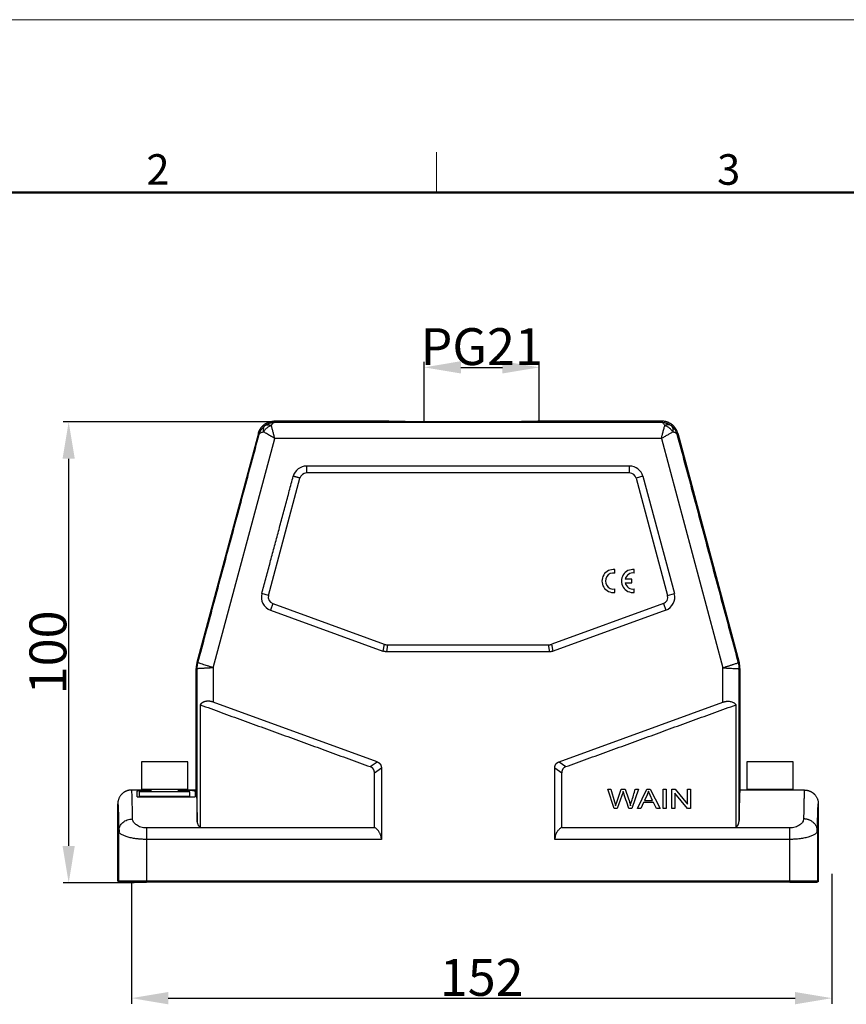
# Model space of a CAD drawing. Units: millimetres. Extents: x 3451 to 4193, y 481 to 1006.
# Drawn here: x 3608 to 3787, y 792 to 1006 of the extents above; entities that cross this region are included whole.
import ezdxf

# ---------------------------------------------------------------- set-up
doc = ezdxf.new("R2010")
doc.units = ezdxf.units.MM
doc.header["$LTSCALE"] = 65.395
doc.header["$PDMODE"] = 3
doc.header["$PDSIZE"] = 8
doc.layers.get('Defpoints').update_dxf_attribs({"linetype": 'CONTINUOUS'})
doc.layers.add('1', color=7, linetype='CONTINUOUS')
doc.layers.add('Dim', color=3, linetype='CONTINUOUS', lineweight=15)
doc.layers.add('图框', color=7, linetype='CONTINUOUS', lineweight=20)
doc.styles.add('Romans字体', font='romans.shx', dxfattribs={"width": 0.75})
doc.dimstyles.new('01', dxfattribs={"dimtxt": 8, "dimasz": 8, "dimexe": 1.2, "dimexo": 0.2, "dimgap": 0.5, "dimtad": 1, "dimdec": 1, "dimdsep": 46, "dimtxsty": 'Romans字体', "dimcen": 0, "dimclrd": 1, "dimclre": 6, "dimclrt": 4, "dimazin": 2, "dimtfac": 1, "dimtdec": 1, "dimtofl": 0, "dimtmove": 0, "dimatfit": 3, "dimfxl": 1, "dimtolj": 1, "dimtzin": 0, "dimarcsym": 0})

# ---------------------------------------------------------------- blocks, each defined once
blk = doc.blocks.new('A4图框-NEW')
at = {"layer": '图框', "color": 1, "lineweight": 18}
blk.add_line((833.413, 690.535), (1130.412, 690.535), dxfattribs=at)
at = {"layer": '图框', "color": 6}
blk.add_line((932.483, 679.035), (932.483, 675.535), dxfattribs=at)
at = {"layer": '图框', "lineweight": 50}
blk.add_line((836.913, 675.535), (1126.929, 675.535), dxfattribs=at)
at = {"layer": '图框', "color": 6, "char_height": 2.652, "width": 2.55791, "attachment_point": 1, "style": 'Romans字体'}
for s, insert in [('2', (907.295, 678.86)), ('3', (956.83, 678.86))]:
    blk.add_mtext(s, dxfattribs=dict(at, insert=insert))
blk = doc.blocks.new('*D21')
at = {"layer": 'Defpoints', "color": 0}
for p in [(3618.51, 918.61), (3674.77, 918.61), (3632.95, 818.61)]:
    blk.add_point(p, dxfattribs=at)
at = {"layer": 'Dim', "color": 6, "lineweight": -2}
for p, q in [((3674.57, 918.61), (3617.31, 918.61)), ((3632.75, 818.61), (3617.31, 818.61))]:
    blk.add_line(p, q, dxfattribs=at)
at = {"layer": 'Dim', "color": 1, "lineweight": -2}
blk.add_line((3618.51, 826.61), (3618.51, 910.61), dxfattribs=at)
at = {"layer": 'Dim', "color": 1}
for points in [[(3619.84, 910.61), (3617.18, 910.61), (3618.51, 918.61)], [(3617.18, 826.61), (3619.84, 826.61), (3618.51, 818.61)]]:
    blk.add_solid(points, dxfattribs=at)
at = {"layer": 'Dim', "color": 4, "insert": (3614.01, 868.61), "char_height": 8, "attachment_point": 5, "rotation": 90, "style": 'Romans字体'}
blk.add_mtext('\\A1;100', dxfattribs=at)
blk = doc.blocks.new('*D22')
at = {"layer": 'Defpoints', "color": 0}
for p in [(3784.13, 820.79), (3632.13, 819.33), (3784.13, 793.6)]:
    blk.add_point(p, dxfattribs=at)
at = {"layer": 'Dim', "color": 6, "lineweight": -2}
for p, q in [((3784.13, 820.59), (3784.13, 792.4)), ((3632.13, 819.13), (3632.13, 792.4))]:
    blk.add_line(p, q, dxfattribs=at)
at = {"layer": 'Dim', "color": 1, "lineweight": -2}
blk.add_line((3640.13, 793.6), (3776.13, 793.6), dxfattribs=at)
at = {"layer": 'Dim', "color": 1}
for points in [[(3640.13, 794.93), (3640.13, 792.26), (3632.13, 793.6)], [(3776.13, 792.26), (3776.13, 794.93), (3784.13, 793.6)]]:
    blk.add_solid(points, dxfattribs=at)
at = {"layer": 'Dim', "color": 4, "insert": (3708.13, 798.1), "char_height": 8, "attachment_point": 5, "style": 'Romans字体'}
blk.add_mtext('\\A1;152', dxfattribs=at)
blk = doc.blocks.new('*D23')
at = {"layer": 'Defpoints', "color": 0}
for p in [(3720.63, 930.44), (3695.63, 918.4), (3720.63, 918.4)]:
    blk.add_point(p, dxfattribs=at)
at = {"layer": 'Dim', "color": 6, "lineweight": -2}
for p, q in [((3695.63, 918.6), (3695.63, 931.64)), ((3720.63, 918.6), (3720.63, 931.64))]:
    blk.add_line(p, q, dxfattribs=at)
at = {"layer": 'Dim', "color": 1, "lineweight": -2}
blk.add_line((3703.63, 930.44), (3712.63, 930.44), dxfattribs=at)
at = {"layer": 'Dim', "color": 1}
for points in [[(3703.63, 931.78), (3703.63, 929.11), (3695.63, 930.44)], [(3712.63, 929.11), (3712.63, 931.78), (3720.63, 930.44)]]:
    blk.add_solid(points, dxfattribs=at)
at = {"layer": 'Dim', "color": 4, "insert": (3708.13, 934.94), "char_height": 8, "attachment_point": 5, "style": 'Romans字体'}
blk.add_mtext('\\A1;PG21', dxfattribs=at)

msp = doc.modelspace()

# ---------------------------------------------------------------- linework, layer by layer
at = {"layer": '1', "color": 7, "linetype": 'Continuous', "lineweight": 30}
for p, q in [((3687.89, 918.75), (3663.06, 918.75)), ((3663.23, 918.53), (3663.06, 918.75)), ((3663.23, 918.53), (3747.12, 918.53)), ((3747.29, 918.75), (3720.39, 918.75)), ((3747.29, 918.75), (3747.12, 918.53)), ((3659.68, 916.16), (3646.34, 866.39)), ((3649.89, 865.26), (3663.23, 915.03)), ((3659.68, 916.16), (3659.85, 915.94)), ((3747.12, 915.03), (3663.23, 915.03)), ((3747.12, 915.03), (3760.46, 865.26)), ((3750.5, 915.94), (3750.67, 916.16)), ((3750.67, 916.16), (3764, 866.39)), ((3740.21, 907.53), (3740.21, 909.03)), ((3661.87, 880.98), (3668.69, 906.42)), ((3740.21, 907.53), (3670.13, 907.53)), ((3743.11, 906.81), (3741.66, 906.42)), ((3741.66, 906.42), (3748.48, 880.98)), ((3743.11, 906.81), (3749.93, 881.36)), ((3737, 885.82), (3737, 886.58)), ((3741.24, 885.81), (3741.24, 886.57)), ((3740.72, 884.47), (3739.27, 884.47)), ((3740.72, 883.71), (3740.72, 884.47)), ((3737, 881.61), (3737, 882.36)), ((3739.27, 883.71), (3740.72, 883.71)), ((3741.24, 881.6), (3741.24, 882.36)), ((3661.87, 880.98), (3660.42, 881.36)), ((3748.48, 880.98), (3749.93, 881.36)), ((3662.8, 879.18), (3662.29, 877.77)), ((3662.8, 879.18), (3686.98, 870.38)), ((3747.55, 879.18), (3723.37, 870.38)), ((3747.55, 879.18), (3748.06, 877.77)), ((3662.29, 877.77), (3686.71, 868.88)), ((3748.06, 877.77), (3723.64, 868.88)), ((3686.98, 870.38), (3686.71, 868.88)), ((3687.7, 870.25), (3687.44, 868.75)), ((3687.7, 870.25), (3722.65, 870.25)), ((3722.91, 868.75), (3722.65, 870.25)), ((3723.64, 868.88), (3723.37, 870.38)), ((3722.91, 868.75), (3687.44, 868.75)), ((3646.17, 838.75), (3646.17, 865.09)), ((3649.89, 865.26), (3649.89, 857.81)), ((3760.46, 857.81), (3760.46, 865.26)), ((3764.17, 865.09), (3764.17, 838.75)), ((3685.43, 844.87), (3649.89, 857.81)), ((3724.92, 844.87), (3760.46, 857.81)), ((3634.33, 844.85), (3634.33, 838.85)), ((3644.33, 844.85), (3634.33, 844.85)), ((3644.33, 838.85), (3644.33, 844.85)), ((3683.93, 843.82), (3685.43, 844.87)), ((3724.92, 844.87), (3726.42, 843.82)), ((3765.68, 844.85), (3765.68, 838.85)), ((3775.68, 844.85), (3765.68, 844.85)), ((3775.68, 838.85), (3775.68, 844.85)), ((3684.86, 842.49), (3686.36, 843.54)), ((3684.86, 830.64), (3684.86, 842.49)), ((3686.36, 843.54), (3686.36, 828.04)), ((3723.99, 843.54), (3725.49, 842.49)), ((3723.99, 828.04), (3723.99, 843.54)), ((3725.49, 830.64), (3725.49, 842.49)), ((3636.33, 838.75), (3632.16, 838.75)), ((3633.37, 837.25), (3633.37, 838.44)), ((3633.83, 838.35), (3633.83, 837.35)), ((3644.83, 838.35), (3633.83, 838.35)), ((3644.83, 837.35), (3633.83, 837.35)), ((3644.33, 838.85), (3634.33, 838.85)), ((3636.33, 838.85), (3636.33, 838.35)), ((3636.33, 837.35), (3636.33, 837.25)), ((3642.33, 838.35), (3642.33, 838.85)), ((3642.33, 837.25), (3642.33, 837.35)), ((3646.17, 838.75), (3642.68, 838.75)), ((3644.83, 837.35), (3644.83, 838.35)), ((3645.97, 838.44), (3645.97, 837.25)), ((3735.47, 838.95), (3736.18, 838.95)), ((3736.85, 834.75), (3735.47, 838.95)), ((3736.18, 838.95), (3736.97, 836.2)), ((3737.42, 836.12), (3738.41, 838.95)), ((3738.41, 838.95), (3739.24, 838.95)), ((3739.24, 838.95), (3739.99, 836.83)), ((3742.16, 838.95), (3740.73, 834.75)), ((3741.47, 838.95), (3742.16, 838.95)), ((3741.96, 834.75), (3743.95, 838.95)), ((3744.03, 837.71), (3743.46, 836.48)), ((3743.95, 838.95), (3744.69, 838.95)), ((3745.22, 836.48), (3744.68, 837.64)), ((3744.69, 838.95), (3746.82, 834.75)), ((3747.49, 834.75), (3747.49, 838.95)), ((3747.49, 838.95), (3748.18, 838.95)), ((3748.18, 838.95), (3748.18, 834.75)), ((3749.38, 834.75), (3749.38, 838.95)), ((3749.38, 838.95), (3750.09, 838.95)), ((3750.04, 838.05), (3750.04, 834.75)), ((3752.77, 834.75), (3750.04, 838.05)), ((3750.09, 838.95), (3752.82, 835.65)), ((3752.82, 838.95), (3753.47, 838.95)), ((3752.82, 835.65), (3752.82, 838.95)), ((3753.47, 838.95), (3753.47, 834.75)), ((3767.67, 838.75), (3764.17, 838.75)), ((3775.68, 838.85), (3765.68, 838.85)), ((3767.68, 838.85), (3767.68, 838.75)), ((3773.68, 838.75), (3773.68, 838.85)), ((3778.19, 838.75), (3773.68, 838.75)), ((3633.37, 837.25), (3645.97, 837.25)), ((3743.26, 836.02), (3742.69, 834.75)), ((3745.43, 836.02), (3743.26, 836.02)), ((3743.46, 836.48), (3745.22, 836.48)), ((3746.04, 834.75), (3745.43, 836.02)), ((3737.56, 834.75), (3736.85, 834.75)), ((3740.73, 834.75), (3740.07, 834.75)), ((3742.69, 834.75), (3741.96, 834.75)), ((3746.82, 834.75), (3746.04, 834.75)), ((3748.18, 834.75), (3747.49, 834.75)), ((3750.04, 834.75), (3749.38, 834.75)), ((3753.47, 834.75), (3752.77, 834.75)), ((3629.37, 819.05), (3629.37, 829.86)), ((3647.14, 830.53), (3635.37, 830.53)), ((3774.98, 830.53), (3763.21, 830.53)), ((3780.98, 829.86), (3780.98, 819.05)), ((3629.17, 819.05), (3629.37, 819.05)), ((3629.37, 819.05), (3635.37, 819.05)), ((3629.47, 818.75), (3629.67, 818.75)), ((3629.67, 818.75), (3635.37, 818.75)), ((3635.37, 819.05), (3635.37, 818.75)), ((3635.37, 819.05), (3774.98, 819.05)), ((3774.98, 818.75), (3635.37, 818.75)), ((3774.98, 818.75), (3774.98, 819.05)), ((3774.98, 819.05), (3780.98, 819.05)), ((3774.98, 818.75), (3780.68, 818.75)), ((3780.68, 818.75), (3780.87, 818.75)), ((3780.98, 819.05), (3781.17, 819.05))]:
    msp.add_line(p, q, dxfattribs=at)
for centre, radius, start, end in [((3670.13, 906.03), 3, 90.0041, 164.9981), ((3740.21, 906.03), 3, 15.0015, 89.9996), ((3670.13, 906.03), 1.5, 90.003, 164.9955), ((3740.21, 906.03), 1.5, 15.0002, 90.0009), ((3736.72, 884.09), 2.5, 83.725, 276.275), ((3740.96, 884.09), 2.5, 83.725, 276.275), ((3736.73, 884.09), 1.75, 81.2793, 278.7207), ((3740.97, 884.09), 1.75, 81.2793, 167.3363), ((3740.97, 884.09), 1.75, 192.3566, 278.7207), ((3663.32, 880.59), 3, 165, 250), ((3663.32, 880.59), 1.5, 165, 250), ((3747.03, 880.59), 1.5, 290, 15), ((3747.03, 880.59), 3, 290, 15)]:
    msp.add_arc(centre, radius, start, end, dxfattribs=at)
for centre, major_axis, start_param, end_param in [((3629.67, 819.05), (0, -0.3), 4.712389, 6.283185), ((3780.68, 819.05), (0, 0.3), 3.141593, 4.712389)]:
    msp.add_ellipse(centre, major_axis=major_axis, ratio=0.999962, start_param=start_param, end_param=end_param, dxfattribs=at)
for points, degree, knots in [([(3659.68, 916.16), (3659.69, 916.2), (3659.72, 916.29), (3659.76, 916.41), (3659.8, 916.54), (3659.86, 916.66), (3659.91, 916.78), (3659.97, 916.89), (3660.03, 917.01), (3660.1, 917.12), (3660.17, 917.22), (3660.24, 917.33), (3660.32, 917.43), (3660.4, 917.52), (3660.48, 917.62), (3660.57, 917.71), (3660.65, 917.79), (3660.74, 917.88), (3660.84, 917.95), (3660.96, 918.05), (3661.13, 918.17), (3661.34, 918.3), (3661.56, 918.42), (3661.79, 918.52), (3662.03, 918.6), (3662.28, 918.67), (3662.53, 918.72), (3662.8, 918.75), (3662.97, 918.75), (3663.06, 918.75)], 3, [0, 0, 0, 0, 0.029203, 0.058238, 0.087105, 0.115806, 0.144339, 0.172705, 0.200903, 0.228934, 0.256798, 0.284494, 0.312023, 0.339385, 0.366579, 0.393606, 0.420466, 0.447159, 0.473684, 0.500041, 0.552914, 0.606457, 0.660668, 0.71555, 0.771101, 0.827321, 0.884211, 0.941771, 1, 1, 1, 1]), ([(3661.1, 917.8), (3661.14, 917.83), (3661.22, 917.89), (3661.33, 917.97), (3661.45, 918.04), (3661.58, 918.11), (3661.7, 918.18), (3661.83, 918.24), (3661.96, 918.29), (3662.12, 918.35), (3662.32, 918.41), (3662.54, 918.47), (3662.77, 918.5), (3663, 918.53), (3663.15, 918.53), (3663.23, 918.53)], 3, [0, 0, 0, 0, 0.061085, 0.122348, 0.183791, 0.245416, 0.307225, 0.369219, 0.431401, 0.493772, 0.593447, 0.693906, 0.795149, 0.89718, 1, 1, 1, 1]), ([(3662.5, 917.79), (3662.51, 917.82), (3662.54, 917.86), (3662.57, 917.94), (3662.62, 918.02), (3662.68, 918.13), (3662.75, 918.24), (3662.84, 918.34), (3662.92, 918.41), (3663.01, 918.47), (3663.09, 918.51), (3663.16, 918.53), (3663.21, 918.53), (3663.23, 918.53)], 3, [0, 0, 0, 0, 0.048636, 0.106322, 0.173045, 0.248788, 0.371059, 0.497765, 0.612767, 0.697709, 0.824818, 0.925617, 1, 1, 1, 1]), ([(3720.39, 918.75), (3720.39, 918.72), (3719.16, 918.7), (3718.55, 918.69), (3716.76, 918.66), (3714.51, 918.64), (3711.83, 918.63), (3710.36, 918.62), (3707.37, 918.61), (3704.14, 918.61), (3702.54, 918.61), (3699.39, 918.62), (3696.45, 918.63), (3693.77, 918.64), (3691.52, 918.66), (3689.73, 918.69), (3689.12, 918.7), (3687.89, 918.72), (3687.89, 918.75)], 2, [0, 0, 0, 0.125, 0.125, 0.1875, 0.25, 0.3125, 0.375, 0.375, 0.5, 0.5, 0.5625, 0.625, 0.6875, 0.75, 0.8125, 0.875, 0.875, 1, 1, 1]), ([(3747.12, 918.53), (3747.16, 918.53), (3747.25, 918.53), (3747.38, 918.52), (3747.51, 918.51), (3747.63, 918.49), (3747.76, 918.47), (3747.89, 918.45), (3748.01, 918.42), (3748.13, 918.38), (3748.29, 918.33), (3748.47, 918.26), (3748.67, 918.17), (3748.87, 918.06), (3749.07, 917.94), (3749.19, 917.85), (3749.25, 917.8)], 3, [0, 0, 0, 0, 0.057266, 0.114316, 0.171149, 0.227765, 0.284166, 0.340351, 0.39632, 0.452075, 0.507615, 0.607741, 0.707035, 0.805505, 0.903157, 1, 1, 1, 1]), ([(3747.12, 918.53), (3747.18, 918.53), (3747.28, 918.51), (3747.38, 918.45), (3747.44, 918.4), (3747.47, 918.37), (3747.56, 918.28), (3747.62, 918.2), (3747.74, 918.02), (3747.79, 917.91), (3747.85, 917.79)], 3, [0, 0, 0, 0, 0.25, 0.375, 0.375, 0.5, 0.5, 0.75, 0.75, 1, 1, 1, 1]), ([(3750.67, 916.16), (3750.66, 916.2), (3750.63, 916.29), (3750.59, 916.41), (3750.54, 916.54), (3750.49, 916.66), (3750.44, 916.78), (3750.38, 916.89), (3750.32, 917.01), (3750.25, 917.12), (3750.18, 917.22), (3750.11, 917.33), (3750.03, 917.43), (3749.95, 917.52), (3749.87, 917.62), (3749.78, 917.71), (3749.7, 917.79), (3749.61, 917.88), (3749.51, 917.95), (3749.39, 918.05), (3749.22, 918.17), (3749.01, 918.3), (3748.79, 918.42), (3748.56, 918.52), (3748.32, 918.6), (3748.07, 918.67), (3747.82, 918.72), (3747.55, 918.75), (3747.38, 918.75), (3747.29, 918.75)], 3, [0, 0, 0, 0, 0.029203, 0.058238, 0.087105, 0.115806, 0.144339, 0.172705, 0.200903, 0.228934, 0.256798, 0.284494, 0.312023, 0.339385, 0.366579, 0.393606, 0.420466, 0.447159, 0.473684, 0.500041, 0.552914, 0.606456, 0.660668, 0.71555, 0.7711, 0.827321, 0.884211, 0.941771, 1, 1, 1, 1]), ([(3659.85, 915.94), (3659.86, 915.98), (3659.88, 916.06), (3659.92, 916.19), (3659.97, 916.31), (3660.02, 916.43), (3660.07, 916.54), (3660.13, 916.66), (3660.19, 916.77), (3660.26, 916.88), (3660.35, 917.01), (3660.46, 917.17), (3660.61, 917.35), (3660.76, 917.51), (3660.93, 917.66), (3661.04, 917.76), (3661.1, 917.8)], 3, [0, 0, 0, 0, 0.057266, 0.114316, 0.171149, 0.227765, 0.284166, 0.340351, 0.39632, 0.452075, 0.507615, 0.607741, 0.707035, 0.805505, 0.903157, 1, 1, 1, 1]), ([(3659.85, 915.94), (3659.87, 916), (3659.92, 916.09), (3660, 916.16), (3660.06, 916.21), (3660.1, 916.24), (3660.21, 916.3), (3660.3, 916.34), (3660.51, 916.4), (3660.62, 916.43), (3660.75, 916.45)], 3, [0, 0, 0, 0, 0.25, 0.375, 0.375, 0.5, 0.5, 0.75, 0.75, 1, 1, 1, 1]), ([(3661.1, 917.8), (3661.02, 917.74), (3660.95, 917.66), (3660.83, 917.47), (3660.79, 917.37), (3660.73, 917.13), (3660.71, 917.01), (3660.71, 916.74), (3660.72, 916.59), (3660.75, 916.45)], 3, [0, 0, 0, 0, 0.25, 0.25, 0.5, 0.5, 0.75, 0.75, 1, 1, 1, 1]), ([(3662.5, 917.79), (3662.42, 917.77), (3662.34, 917.74), (3662.17, 917.67), (3662.08, 917.63), (3661.91, 917.55), (3661.83, 917.5), (3661.66, 917.4), (3661.58, 917.34), (3661.43, 917.22), (3661.35, 917.16), (3661.21, 917.03), (3661.14, 916.96), (3661.02, 916.82), (3660.96, 916.74), (3660.85, 916.6), (3660.8, 916.52), (3660.75, 916.45)], 3, [0, 0, 0, 0, 0.125, 0.125, 0.25, 0.25, 0.375, 0.375, 0.5, 0.5, 0.625, 0.625, 0.75, 0.75, 0.875, 0.875, 1, 1, 1, 1]), ([(3663.23, 915.03), (3663.15, 915.08), (3663, 915.16), (3662.79, 915.29), (3662.58, 915.41), (3662.38, 915.52), (3662.19, 915.63), (3662.01, 915.73), (3661.75, 915.88), (3661.42, 916.07), (3661.05, 916.28), (3660.85, 916.39), (3660.75, 916.45)], 3, [0, 0, 0, 0, 0.080381, 0.158037, 0.232971, 0.305183, 0.374675, 0.441447, 0.505502, 0.678302, 0.843106, 1, 1, 1, 1]), ([(3661.1, 917.8), (3661.14, 917.83), (3661.19, 917.86), (3661.28, 917.91), (3661.33, 917.93), (3661.44, 917.96), (3661.49, 917.97), (3661.61, 917.99), (3661.67, 917.99), (3661.79, 917.99), (3661.85, 917.99), (3661.98, 917.97), (3662.05, 917.96), (3662.18, 917.92), (3662.24, 917.9), (3662.37, 917.85), (3662.44, 917.82), (3662.5, 917.79)], 3, [0, 0, 0, 0, 0.125, 0.125, 0.25, 0.25, 0.375, 0.375, 0.5, 0.5, 0.625, 0.625, 0.75, 0.75, 0.875, 0.875, 1, 1, 1, 1]), ([(3663.23, 915.03), (3663.16, 915.3), (3663.09, 915.56), (3662.99, 915.94), (3662.96, 916.07), (3662.89, 916.32), (3662.83, 916.56), (3662.77, 916.79), (3662.71, 917.02), (3662.65, 917.23), (3662.6, 917.43), (3662.55, 917.62), (3662.53, 917.71), (3662.5, 917.79)], 3, [0, 0, 0, 0, 0.25, 0.25, 0.375, 0.375, 0.5, 0.625, 0.625, 0.75, 0.875, 0.875, 1, 1, 1, 1]), ([(3747.12, 915.03), (3747.14, 915.12), (3747.19, 915.28), (3747.25, 915.53), (3747.31, 915.76), (3747.37, 915.98), (3747.42, 916.19), (3747.48, 916.39), (3747.55, 916.68), (3747.65, 917.05), (3747.76, 917.46), (3747.82, 917.68), (3747.85, 917.79)], 3, [0, 0, 0, 0, 0.080381, 0.158037, 0.232971, 0.305183, 0.374675, 0.441447, 0.505502, 0.678302, 0.843106, 1, 1, 1, 1]), ([(3747.12, 915.03), (3747.36, 915.17), (3747.59, 915.3), (3747.94, 915.5), (3748.05, 915.56), (3748.27, 915.69), (3748.49, 915.82), (3748.7, 915.94), (3748.9, 916.05), (3749.09, 916.16), (3749.27, 916.26), (3749.44, 916.36), (3749.52, 916.41), (3749.6, 916.45)], 3, [0, 0, 0, 0, 0.25, 0.25, 0.375, 0.375, 0.5, 0.625, 0.625, 0.75, 0.875, 0.875, 1, 1, 1, 1]), ([(3749.25, 917.8), (3749.16, 917.87), (3749.07, 917.92), (3748.86, 917.98), (3748.74, 917.99), (3748.5, 917.99), (3748.37, 917.97), (3748.11, 917.91), (3747.98, 917.86), (3747.85, 917.79)], 3, [0, 0, 0, 0, 0.25, 0.25, 0.5, 0.5, 0.75, 0.75, 1, 1, 1, 1]), ([(3749.6, 916.45), (3749.55, 916.52), (3749.5, 916.6), (3749.39, 916.74), (3749.33, 916.82), (3749.21, 916.96), (3749.14, 917.03), (3749, 917.16), (3748.92, 917.22), (3748.77, 917.34), (3748.69, 917.4), (3748.52, 917.5), (3748.44, 917.55), (3748.27, 917.63), (3748.18, 917.67), (3748.01, 917.74), (3747.93, 917.77), (3747.85, 917.79)], 3, [0, 0, 0, 0, 0.125, 0.125, 0.25, 0.25, 0.375, 0.375, 0.5, 0.5, 0.625, 0.625, 0.75, 0.75, 0.875, 0.875, 1, 1, 1, 1]), ([(3749.25, 917.8), (3749.28, 917.78), (3749.36, 917.72), (3749.46, 917.62), (3749.57, 917.53), (3749.67, 917.43), (3749.76, 917.32), (3749.85, 917.21), (3749.94, 917.1), (3750.04, 916.96), (3750.15, 916.79), (3750.26, 916.59), (3750.35, 916.38), (3750.44, 916.16), (3750.48, 916.01), (3750.5, 915.94)], 3, [0, 0, 0, 0, 0.061085, 0.122348, 0.183791, 0.245416, 0.307225, 0.369219, 0.431401, 0.493772, 0.593447, 0.693906, 0.795149, 0.89718, 1, 1, 1, 1]), ([(3749.25, 917.8), (3749.29, 917.77), (3749.32, 917.74), (3749.39, 917.66), (3749.43, 917.62), (3749.48, 917.52), (3749.51, 917.47), (3749.56, 917.37), (3749.57, 917.31), (3749.6, 917.19), (3749.62, 917.13), (3749.63, 917), (3749.64, 916.93), (3749.64, 916.8), (3749.63, 916.73), (3749.62, 916.59), (3749.61, 916.52), (3749.6, 916.45)], 3, [0, 0, 0, 0, 0.125, 0.125, 0.25, 0.25, 0.375, 0.375, 0.5, 0.5, 0.625, 0.625, 0.75, 0.75, 0.875, 0.875, 1, 1, 1, 1]), ([(3749.6, 916.45), (3749.62, 916.44), (3749.68, 916.44), (3749.76, 916.42), (3749.85, 916.4), (3749.96, 916.37), (3750.09, 916.32), (3750.21, 916.26), (3750.3, 916.2), (3750.38, 916.14), (3750.44, 916.07), (3750.48, 916), (3750.49, 915.96), (3750.5, 915.94)], 3, [0, 0, 0, 0, 0.048636, 0.106322, 0.173045, 0.248788, 0.37106, 0.497765, 0.612766, 0.697709, 0.824817, 0.925617, 1, 1, 1, 1]), ([(3646.56, 866.36), (3646.53, 866.36), (3646.45, 866.37), (3646.38, 866.38), (3646.34, 866.39)], 3, [0, 0, 0, 0, 0.5, 1, 1, 1, 1]), ([(3646.39, 865.07), (3646.39, 865.28), (3646.41, 865.5), (3646.46, 865.93), (3646.51, 866.15), (3646.56, 866.36)], 3, [0, 0, 0, 0, 0.5, 0.5, 1, 1, 1, 1]), ([(3649.89, 865.26), (3649.78, 865.26), (3649.57, 865.24), (3649.26, 865.23), (3648.96, 865.21), (3648.68, 865.19), (3648.42, 865.18), (3648.18, 865.17), (3647.96, 865.15), (3647.76, 865.14), (3647.58, 865.13), (3647.3, 865.12), (3646.96, 865.1), (3646.64, 865.08), (3646.43, 865.07), (3646.41, 865.07), (3646.39, 865.07)], 3, [0, 0, 0, 0, 0.060113, 0.118035, 0.173766, 0.227306, 0.278654, 0.327811, 0.374777, 0.419552, 0.462135, 0.502528, 0.631222, 0.757025, 0.879947, 1, 1, 1, 1]), ([(3649.89, 865.26), (3649.82, 865.29), (3649.66, 865.34), (3649.42, 865.42), (3649.16, 865.5), (3648.9, 865.59), (3648.54, 865.71), (3648.07, 865.86), (3647.51, 866.05), (3647.08, 866.19), (3646.8, 866.28), (3646.66, 866.33), (3646.58, 866.35), (3646.57, 866.36), (3646.56, 866.36)], 3, [0, 0, 0, 0, 0.043418, 0.090132, 0.140142, 0.193446, 0.250041, 0.357693, 0.499946, 0.660027, 0.756979, 0.84796, 0.928967, 1, 1, 1, 1]), ([(3760.46, 865.26), (3760.56, 865.3), (3760.76, 865.36), (3761.06, 865.46), (3761.35, 865.56), (3761.61, 865.64), (3761.86, 865.72), (3762.08, 865.8), (3762.29, 865.87), (3762.48, 865.93), (3762.65, 865.99), (3762.92, 866.07), (3763.25, 866.18), (3763.55, 866.28), (3763.75, 866.35), (3763.77, 866.36), (3763.79, 866.36)], 3, [0, 0, 0, 0, 0.060113, 0.118035, 0.173766, 0.227306, 0.278654, 0.327811, 0.374777, 0.419552, 0.462135, 0.502528, 0.631222, 0.757025, 0.879947, 1, 1, 1, 1]), ([(3760.46, 865.26), (3760.54, 865.26), (3760.7, 865.25), (3760.95, 865.24), (3761.22, 865.22), (3761.5, 865.2), (3761.88, 865.18), (3762.37, 865.16), (3762.96, 865.12), (3763.42, 865.1), (3763.7, 865.08), (3763.86, 865.07), (3763.94, 865.07), (3763.95, 865.07), (3763.96, 865.07)], 3, [0, 0, 0, 0, 0.043418, 0.090132, 0.140142, 0.193446, 0.250041, 0.357693, 0.499946, 0.660027, 0.756979, 0.84796, 0.928967, 1, 1, 1, 1]), ([(3763.79, 866.36), (3763.84, 866.15), (3763.88, 865.93), (3763.94, 865.5), (3763.96, 865.28), (3763.96, 865.07)], 3, [0, 0, 0, 0, 0.5, 0.5, 1, 1, 1, 1]), ([(3763.96, 865.07), (3763.99, 865.07), (3764.07, 865.08), (3764.14, 865.09), (3764.17, 865.09)], 3, [0, 0, 0, 0, 0.5, 1, 1, 1, 1]), ([(3649.89, 857.81), (3649.47, 857.96), (3649.07, 858), (3648.67, 858.04), (3648.31, 857.98), (3647.93, 857.91), (3647.61, 857.74), (3647.28, 857.55), (3647.02, 857.25)], 2, [0, 0, 0, 0.25, 0.25, 0.5, 0.5, 0.75, 0.75, 1, 1, 1]), ([(3760.46, 857.81), (3760.49, 857.82), (3760.56, 857.84), (3760.67, 857.88), (3760.77, 857.9), (3760.87, 857.93), (3760.98, 857.95), (3761.08, 857.97), (3761.18, 857.99), (3761.38, 858.01), (3761.67, 858.03), (3762.05, 857.99), (3762.41, 857.89), (3762.69, 857.77), (3762.9, 857.64), (3763.05, 857.53), (3763.2, 857.4), (3763.28, 857.3), (3763.33, 857.25)], 3, [0, 0, 0, 0, 0.031226, 0.062095, 0.092635, 0.122873, 0.152837, 0.182556, 0.21206, 0.24138, 0.355063, 0.469571, 0.589933, 0.716444, 0.783238, 0.85265, 0.924853, 1, 1, 1, 1]), ([(3632.17, 838.75), (3632.13, 838.75), (3632.05, 838.75), (3631.92, 838.74), (3631.8, 838.73), (3631.68, 838.71), (3631.57, 838.69), (3631.46, 838.67), (3631.35, 838.64), (3631.25, 838.61), (3631.15, 838.57), (3631.05, 838.54), (3630.96, 838.5), (3630.88, 838.46), (3630.8, 838.42), (3630.72, 838.37), (3630.64, 838.33), (3630.57, 838.29), (3630.5, 838.24), (3630.44, 838.2), (3630.38, 838.16), (3630.32, 838.11), (3630.27, 838.07), (3630.22, 838.03), (3630.18, 837.99), (3630.13, 837.95), (3630.09, 837.91), (3630, 837.82), (3629.86, 837.67), (3629.69, 837.44), (3629.54, 837.2), (3629.43, 836.96), (3629.33, 836.72), (3629.26, 836.47), (3629.21, 836.23), (3629.18, 835.99), (3629.18, 835.83), (3629.17, 835.75)], 3, [0, 0, 0, 0, 0.027256, 0.05387, 0.079843, 0.105174, 0.129863, 0.15391, 0.177316, 0.20008, 0.222202, 0.243682, 0.264521, 0.284718, 0.304273, 0.323186, 0.341457, 0.359087, 0.376074, 0.39242, 0.408124, 0.423187, 0.437607, 0.451386, 0.464523, 0.477017, 0.488871, 0.500082, 0.561178, 0.620887, 0.679209, 0.736143, 0.791689, 0.845849, 0.89862, 0.950004, 1, 1, 1, 1]), ([(3633.37, 838.44), (3633.37, 838.45), (3633.38, 838.46), (3633.38, 838.48), (3633.4, 838.5), (3633.41, 838.52), (3633.43, 838.53), (3633.46, 838.55), (3633.52, 838.58), (3633.63, 838.62), (3633.84, 838.66), (3634.1, 838.69), (3634.52, 838.72), (3635.18, 838.74), (3635.87, 838.75), (3636.27, 838.75), (3636.32, 838.75)], 3, [0, 0, 0, 0, 0.027721, 0.055388, 0.083021, 0.110643, 0.138275, 0.165937, 0.193652, 0.290295, 0.38688, 0.483676, 0.580596, 0.774718, 0.969327, 1, 1, 1, 1]), ([(3642.34, 838.75), (3642.45, 838.75), (3642.74, 838.75), (3643.37, 838.75), (3644.17, 838.74), (3644.83, 838.72), (3645.25, 838.69), (3645.51, 838.66), (3645.72, 838.61), (3645.84, 838.57), (3645.91, 838.54), (3645.95, 838.51), (3645.97, 838.48), (3645.97, 838.45), (3645.97, 838.44)], 3, [0, 0, 0, 0, 0.049231, 0.136279, 0.309862, 0.482992, 0.569378, 0.655664, 0.741672, 0.827744, 0.870851, 0.913861, 0.956877, 1, 1, 1, 1]), ([(3770.67, 838.75), (3770.62, 838.75), (3770.5, 838.75), (3770.32, 838.75), (3770.14, 838.75), (3769.97, 838.75), (3769.79, 838.75), (3769.62, 838.75), (3769.3, 838.75), (3768.84, 838.75), (3768.25, 838.75), (3767.86, 838.75), (3767.66, 838.75), (3767.65, 838.75)], 3, [0, 0, 0, 0, 0.05633, 0.112558, 0.16873, 0.22489, 0.281083, 0.337353, 0.393745, 0.590608, 0.787665, 0.984676, 1, 1, 1, 1]), ([(3773.7, 838.75), (3773.68, 838.75), (3773.49, 838.75), (3773.1, 838.75), (3772.51, 838.75), (3772.01, 838.75), (3771.6, 838.75), (3771.29, 838.75), (3770.99, 838.75), (3770.78, 838.75), (3770.67, 838.75)], 3, [0, 0, 0, 0, 0.015191, 0.212081, 0.409066, 0.605949, 0.704616, 0.803021, 0.901402, 1, 1, 1, 1]), ([(3778.17, 838.75), (3778.22, 838.75), (3778.3, 838.75), (3778.43, 838.74), (3778.55, 838.73), (3778.67, 838.71), (3778.78, 838.69), (3778.89, 838.67), (3779, 838.64), (3779.1, 838.61), (3779.2, 838.57), (3779.29, 838.54), (3779.38, 838.5), (3779.47, 838.46), (3779.55, 838.42), (3779.63, 838.37), (3779.71, 838.33), (3779.78, 838.29), (3779.84, 838.24), (3779.91, 838.2), (3779.97, 838.16), (3780.02, 838.11), (3780.08, 838.07), (3780.13, 838.03), (3780.17, 837.99), (3780.22, 837.95), (3780.26, 837.91), (3780.35, 837.82), (3780.49, 837.67), (3780.66, 837.44), (3780.8, 837.2), (3780.92, 836.96), (3781.02, 836.72), (3781.09, 836.47), (3781.14, 836.23), (3781.17, 835.99), (3781.17, 835.83), (3781.17, 835.75)], 3, [0, 0, 0, 0, 0.027269, 0.053896, 0.079879, 0.10522, 0.129918, 0.153974, 0.177386, 0.200156, 0.222283, 0.243767, 0.264608, 0.284806, 0.304362, 0.323274, 0.341544, 0.359171, 0.376155, 0.392496, 0.408194, 0.42325, 0.437662, 0.451432, 0.464559, 0.477043, 0.488884, 0.500082, 0.56118, 0.62089, 0.679212, 0.736147, 0.791693, 0.845852, 0.898623, 0.950005, 1, 1, 1, 1]), ([(3629.17, 835.75), (3629.18, 835.75), (3629.2, 835.69), (3629.22, 835.5), (3629.23, 835.36), (3629.23, 835.35)], 3, [0, 0, 0, 0, 0.482334, 0.964669, 1, 1, 1, 1]), ([(3629.23, 835.35), (3629.24, 835.23), (3629.25, 834.93), (3629.28, 834.29), (3629.3, 833.45), (3629.33, 832.44), (3629.35, 831.25), (3629.36, 830.34), (3629.37, 829.86)], 3, [0, 0, 0, 0, 0.156367, 0.325094, 0.49382, 0.662547, 0.831273, 1, 1, 1, 1]), ([(3780.98, 829.86), (3780.99, 830.34), (3781, 831.25), (3781.02, 832.44), (3781.05, 833.45), (3781.07, 834.29), (3781.1, 834.91), (3781.11, 835.21), (3781.12, 835.33)], 3, [0, 0, 0, 0, 0.170405, 0.34081, 0.511215, 0.68162, 0.852025, 1, 1, 1, 1]), ([(3781.12, 835.33), (3781.12, 835.35), (3781.13, 835.49), (3781.15, 835.69), (3781.17, 835.75), (3781.17, 835.75)], 3, [0, 0, 0, 0, 0.061749, 0.530874, 1, 1, 1, 1]), ([(3629.42, 830.3), (3629.42, 830.32), (3629.43, 830.34), (3629.47, 830.54), (3629.53, 830.7), (3629.68, 831.02), (3629.77, 831.17), (3629.99, 831.45), (3630.12, 831.58), (3630.39, 831.83), (3630.55, 831.94), (3630.87, 832.13), (3631.05, 832.21), (3631.41, 832.34), (3631.6, 832.39), (3631.98, 832.46), (3632.18, 832.47), (3632.37, 832.48)], 3, [0, 0, 0, 0, 0.020225, 0.020225, 0.160193, 0.160193, 0.300161, 0.300161, 0.440129, 0.440129, 0.580097, 0.580097, 0.720064, 0.720064, 0.860032, 0.860032, 1, 1, 1, 1]), ([(3635.37, 830.53), (3635.17, 830.53), (3634.96, 830.55), (3634.56, 830.61), (3634.37, 830.65), (3634, 830.76), (3633.82, 830.83), (3633.5, 830.99), (3633.35, 831.07), (3633.14, 831.22), (3633.08, 831.26), (3632.96, 831.36), (3632.91, 831.42), (3632.75, 831.57), (3632.66, 831.68), (3632.52, 831.91), (3632.47, 832.02), (3632.39, 832.25), (3632.37, 832.36), (3632.37, 832.48)], 3, [0, 0, 0, 0, 0.125, 0.125, 0.25, 0.25, 0.375, 0.375, 0.5, 0.5, 0.5625, 0.5625, 0.625, 0.625, 0.75, 0.75, 0.875, 0.875, 1, 1, 1, 1]), ([(3646.39, 831.88), (3646.4, 831.76), (3646.43, 831.54), (3646.55, 831.25), (3646.7, 831.01), (3646.84, 830.83), (3646.95, 830.71), (3647, 830.66), (3647.02, 830.64)], 3, [0, 0, 0, 0, 0.284815, 0.52241, 0.71275, 0.855807, 0.95156, 1, 1, 1, 1]), ([(3763.33, 830.64), (3763.44, 830.75), (3763.81, 831.16), (3763.9, 831.58), (3763.96, 831.88)], 3, [0, 0, 0, 0, 0.288104, 1, 1, 1, 1]), ([(3777.98, 832.48), (3777.98, 832.36), (3777.96, 832.25), (3777.88, 832.02), (3777.83, 831.91), (3777.69, 831.68), (3777.6, 831.57), (3777.44, 831.42), (3777.39, 831.36), (3777.27, 831.26), (3777.2, 831.22), (3777, 831.07), (3776.85, 830.99), (3776.53, 830.83), (3776.35, 830.76), (3775.98, 830.65), (3775.79, 830.61), (3775.39, 830.55), (3775.18, 830.53), (3774.98, 830.53)], 3, [0, 0, 0, 0, 0.125, 0.125, 0.25, 0.25, 0.375, 0.375, 0.4375, 0.4375, 0.5, 0.5, 0.625, 0.625, 0.75, 0.75, 0.875, 0.875, 1, 1, 1, 1]), ([(3780.93, 830.3), (3780.93, 830.31), (3780.93, 830.32), (3780.91, 830.42), (3780.89, 830.5), (3780.83, 830.66), (3780.8, 830.74), (3780.73, 830.9), (3780.68, 830.98), (3780.59, 831.14), (3780.54, 831.21), (3780.43, 831.36), (3780.37, 831.43), (3780.24, 831.57), (3780.17, 831.64), (3780.02, 831.77), (3779.94, 831.83), (3779.78, 831.94), (3779.7, 832), (3779.53, 832.09), (3779.44, 832.14), (3779.26, 832.22), (3779.17, 832.26), (3778.99, 832.32), (3778.89, 832.35), (3778.71, 832.4), (3778.62, 832.41), (3778.43, 832.44), (3778.34, 832.46), (3778.16, 832.47), (3778.07, 832.47), (3777.98, 832.48)], 3, [0, 0, 0, 0, 0.011299, 0.011299, 0.081921, 0.081921, 0.152542, 0.152542, 0.223164, 0.223164, 0.293785, 0.293785, 0.364407, 0.364407, 0.435028, 0.435028, 0.50565, 0.50565, 0.576271, 0.576271, 0.646893, 0.646893, 0.717514, 0.717514, 0.788136, 0.788136, 0.858757, 0.858757, 0.929379, 0.929379, 1, 1, 1, 1]), ([(3635.37, 828.04), (3635.26, 828.04), (3635.05, 828.04), (3634.72, 828.05), (3634.4, 828.06), (3634.07, 828.08), (3633.75, 828.11), (3633.43, 828.14), (3632.87, 828.21), (3632.08, 828.35), (3631.19, 828.58), (3630.42, 828.86), (3629.95, 829.11), (3629.67, 829.33), (3629.52, 829.49), (3629.44, 829.6), (3629.42, 829.66), (3629.42, 829.66)], 3, [0, 0, 0, 0, 0.036586, 0.073428, 0.11054, 0.147933, 0.185619, 0.223609, 0.261913, 0.389157, 0.526451, 0.65294, 0.799979, 0.857937, 0.924063, 0.998353, 1, 1, 1, 1]), ([(3635.37, 830.53), (3635.37, 830.47), (3635.37, 830.32), (3635.37, 830.06), (3635.37, 829.77), (3635.37, 829.46), (3635.37, 829.23), (3635.37, 829), (3635.37, 828.89), (3635.37, 828.65), (3635.37, 828.53), (3635.37, 828.28), (3635.37, 828.16), (3635.37, 828.04)], 3, [0, 0, 0, 0, 0.125, 0.25, 0.375, 0.5, 0.625, 0.625, 0.75, 0.75, 0.875, 0.875, 1, 1, 1, 1]), ([(3686.36, 828.04), (3686.36, 828.15), (3686.35, 828.37), (3686.29, 828.69), (3686.2, 829.02), (3686.07, 829.33), (3685.86, 829.72), (3685.52, 830.15), (3685.15, 830.46), (3684.92, 830.6), (3684.86, 830.64)], 3, [0, 0, 0, 0, 0.091643, 0.185535, 0.282708, 0.384091, 0.490504, 0.694473, 0.929098, 1, 1, 1, 1]), ([(3725.49, 830.64), (3725.43, 830.6), (3725.19, 830.45), (3724.79, 830.12), (3724.41, 829.61), (3724.16, 829.08), (3724.02, 828.56), (3724, 828.21), (3723.99, 828.04)], 3, [0, 0, 0, 0, 0.070956, 0.322392, 0.539823, 0.702471, 0.854629, 1, 1, 1, 1]), ([(3774.98, 828.04), (3774.98, 828.16), (3774.98, 828.28), (3774.98, 828.53), (3774.98, 828.65), (3774.98, 828.89), (3774.98, 829), (3774.98, 829.23), (3774.98, 829.46), (3774.98, 829.77), (3774.98, 830.06), (3774.98, 830.32), (3774.98, 830.47), (3774.98, 830.53)], 3, [0, 0, 0, 0, 0.125, 0.125, 0.25, 0.25, 0.375, 0.375, 0.5, 0.625, 0.75, 0.875, 1, 1, 1, 1]), ([(3780.93, 829.66), (3780.93, 829.66), (3780.92, 829.63), (3780.89, 829.57), (3780.83, 829.49), (3780.75, 829.4), (3780.67, 829.33), (3780.59, 829.26), (3780.37, 829.1), (3779.94, 828.86), (3779.17, 828.58), (3778.27, 828.35), (3777.39, 828.2), (3776.67, 828.12), (3776.11, 828.07), (3775.54, 828.04), (3775.16, 828.04), (3774.98, 828.04)], 3, [0, 0, 0, 0, 0.000675, 0.038381, 0.074095, 0.107816, 0.139544, 0.169279, 0.197021, 0.345416, 0.472786, 0.6116, 0.740065, 0.80686, 0.872407, 0.936766, 1, 1, 1, 1]), ([(3780.98, 829.86), (3780.98, 829.94), (3780.97, 830.01), (3780.96, 830.16), (3780.95, 830.23), (3780.93, 830.3)], 3, [0, 0, 0, 0, 0.543478, 0.543478, 1, 1, 1, 1]), ([(3780.98, 829.86), (3780.97, 829.83), (3780.97, 829.76), (3780.95, 829.69), (3780.93, 829.66)], 3, [0, 0, 0, 0, 0.516525, 1, 1, 1, 1]), ([(3629.17, 819.05), (3629.17, 819.04), (3629.18, 819.01), (3629.18, 818.97), (3629.2, 818.93), (3629.22, 818.89), (3629.26, 818.84), (3629.3, 818.81), (3629.35, 818.78), (3629.41, 818.76), (3629.45, 818.75), (3629.47, 818.75)], 3, [0, 0, 0, 0, 0.081599, 0.170581, 0.266946, 0.370691, 0.481813, 0.600308, 0.726174, 0.859406, 1, 1, 1, 1]), ([(3781.17, 819.05), (3781.17, 819.04), (3781.17, 819.01), (3781.16, 818.97), (3781.15, 818.93), (3781.13, 818.89), (3781.09, 818.84), (3781.05, 818.81), (3781, 818.78), (3780.94, 818.76), (3780.9, 818.75), (3780.87, 818.75)], 3, [0, 0, 0, 0, 0.081599, 0.170581, 0.266946, 0.370691, 0.481813, 0.600308, 0.726174, 0.859406, 1, 1, 1, 1])]:
    msp.add_open_spline(points, degree=degree, knots=knots, dxfattribs=at)
for points, degree in [([(3646.56, 866.36), (3659.85, 915.94)], 1), ([(3750.5, 915.94), (3763.79, 866.36)], 1), ([(3670.13, 909.03), (3670.13, 907.53)], 1), ([(3740.21, 909.03), (3670.13, 909.03)], 1), ([(3660.42, 881.36), (3667.24, 906.81)], 1), ([(3668.69, 906.42), (3667.24, 906.81)], 1), ([(3686.98, 870.38), (3687.33, 870.25), (3687.7, 870.25)], 2), ([(3722.65, 870.25), (3723.02, 870.25), (3723.37, 870.38)], 2), ([(3687.44, 868.75), (3687.06, 868.75), (3686.71, 868.88)], 2), ([(3723.64, 868.88), (3723.29, 868.75), (3722.91, 868.75)], 2), ([(3646.34, 866.39), (3646.31, 866.25), (3646.24, 865.96), (3646.19, 865.53), (3646.17, 865.24), (3646.17, 865.09)], 3), ([(3646.39, 865.07), (3646.17, 865.09)], 1), ([(3763.79, 866.36), (3764, 866.39)], 1), ([(3764.17, 865.09), (3764.17, 865.24), (3764.16, 865.53), (3764.1, 865.96), (3764.04, 866.25), (3764, 866.39)], 3), ([(3646.39, 831.88), (3646.39, 865.07)], 1), ([(3763.96, 865.07), (3763.96, 831.88)], 1), ([(3647.02, 857.25), (3683.93, 843.82)], 1), ([(3647.02, 857.25), (3647.02, 830.64)], 1), ([(3726.42, 843.82), (3763.33, 857.25)], 1), ([(3763.33, 830.64), (3763.33, 857.25)], 1), ([(3684.86, 842.49), (3684.86, 842.96), (3684.37, 843.66), (3683.93, 843.82)], 2), ([(3685.43, 844.87), (3685.87, 844.71), (3686.36, 844.02), (3686.36, 843.54)], 2), ([(3723.99, 843.54), (3723.99, 844.01), (3724.47, 844.71), (3724.92, 844.87)], 2), ([(3726.42, 843.82), (3725.97, 843.66), (3725.49, 842.96), (3725.49, 842.49)], 2), ([(3632.37, 832.48), (3632.36, 832.99), (3632.35, 833.95), (3632.33, 835.22), (3632.3, 836.3), (3632.28, 837.19), (3632.25, 837.89), (3632.23, 838.39), (3632.2, 838.69), (3632.18, 838.75), (3632.17, 838.75)], 3), ([(3646.17, 838.75), (3646.23, 838.75), (3646.34, 835.25), (3646.39, 831.88)], 2), ([(3738.66, 837.95), (3737.55, 834.75)], 1), ([(3738.81, 838.45), (3738.76, 838.28), (3738.71, 838.11), (3738.66, 837.95)], 3), ([(3740.07, 834.75), (3739.65, 835.98), (3739.23, 837.21), (3738.81, 838.44)], 3), ([(3740.65, 836.25), (3740.93, 837.15), (3741.2, 838.05), (3741.46, 838.95)], 3), ([(3744.31, 838.51), (3744.24, 838.24), (3744.15, 837.97), (3744.03, 837.71)], 3), ([(3744.68, 837.64), (3744.54, 837.92), (3744.42, 838.22), (3744.31, 838.51)], 3), ([(3764.17, 838.75), (3764.17, 838.75), (3764.15, 838.68), (3764.12, 838.35), (3764.09, 837.8), (3764.07, 837.04), (3764.04, 836.06), (3764.01, 834.88), (3763.98, 833.49), (3763.97, 832.44), (3763.96, 831.88)], 3), ([(3778.17, 838.75), (3778.17, 838.75), (3778.15, 838.69), (3778.12, 838.39), (3778.1, 837.89), (3778.07, 837.19), (3778.05, 836.3), (3778.02, 835.22), (3778, 833.95), (3777.99, 832.99), (3777.98, 832.48)], 3), ([(3629.17, 819.05), (3629.17, 835.75)], 1), ([(3736.97, 836.2), (3737.05, 835.92), (3737.13, 835.63), (3737.19, 835.34)], 3), ([(3737.19, 835.34), (3737.27, 835.6), (3737.34, 835.86), (3737.42, 836.12)], 3), ([(3739.99, 836.83), (3740.16, 836.34), (3740.3, 835.85), (3740.39, 835.34)], 3), ([(3740.39, 835.34), (3740.47, 835.65), (3740.56, 835.95), (3740.65, 836.25)], 3), ([(3781.17, 835.75), (3781.17, 819.05)], 1), ([(3629.37, 829.86), (3629.37, 830.01), (3629.39, 830.15), (3629.42, 830.3)], 3), ([(3629.42, 829.66), (3629.39, 829.73), (3629.38, 829.79), (3629.37, 829.86)], 3), ([(3629.42, 830.35), (3629.45, 829.66)], 1), ([(3629.43, 830.12), (3629.45, 829.66)], 1), ([(3647.02, 830.64), (3684.86, 830.64)], 1), ([(3647.02, 830.63), (3647.06, 830.6), (3647.1, 830.57), (3647.14, 830.53)], 3), ([(3725.49, 830.64), (3763.33, 830.64)], 1), ([(3763.21, 830.53), (3763.25, 830.57), (3763.29, 830.6), (3763.33, 830.63)], 3), ([(3780.9, 829.66), (3780.93, 830.35)], 1), ([(3780.9, 829.66), (3780.92, 830.12)], 1), ([(3635.37, 828.04), (3635.37, 819.05)], 1), ([(3686.36, 828.04), (3635.37, 828.04)], 1), ([(3774.98, 828.04), (3723.99, 828.04)], 1), ([(3774.98, 819.05), (3774.98, 828.04)], 1)]:
    msp.add_open_spline(points, degree=degree, dxfattribs=at)

# ---------------------------------------------------------------- block references
at = {"layer": 'Dim', "xscale": 2.5, "yscale": 2.5, "zscale": 2.5}
msp.add_blockref('A4图框-NEW', (1367.14, -720.47), dxfattribs=at)

# ---------------------------------------------------------------- dimensions: what is measured, and where the dimension line sits
at = {"layer": 'Dim'}
dim = msp.add_linear_dim(base=(3720.63, 930.44), p1=(3695.63, 918.4), p2=(3720.63, 918.4), text='PG21', dimstyle='01', dxfattribs=at)
dim.commit()
dim.dimension.update_dxf_attribs({"geometry": '*D23', "text_midpoint": (3708.13, 934.94)})
dim = msp.add_linear_dim(base=(3618.51, 918.61), p1=(3632.95, 818.61), p2=(3674.77, 918.61), angle=90, dimstyle='01', dxfattribs=at)
dim.commit()
dim.dimension.update_dxf_attribs({"geometry": '*D21', "text_midpoint": (3614.01, 868.61)})
dim = msp.add_linear_dim(base=(3784.13, 793.6), p1=(3632.13, 819.33), p2=(3784.13, 820.79), dimstyle='01', dxfattribs=at)
dim.commit()
dim.dimension.update_dxf_attribs({"geometry": '*D22', "text_midpoint": (3708.13, 798.1)})

doc.saveas('drawing.dxf')
